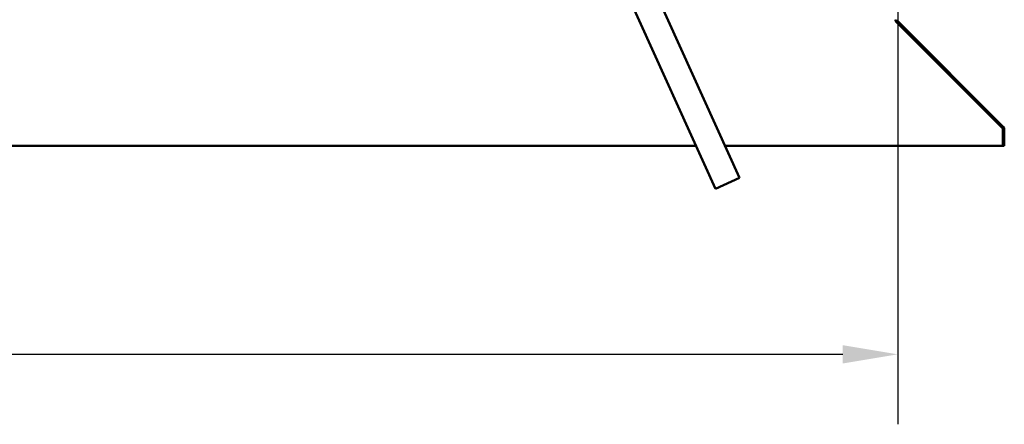
# Model space of a CAD drawing. Units: millimetres. Extents: x -6502 to 24657, y 2934 to 8837.
# Drawn here: x 18649 to 19767, y 6274 to 6733 of the extents above; entities that cross this region are included whole.
import ezdxf

# ---------------------------------------------------------------- set-up
doc = ezdxf.new("R2010")
doc.units = ezdxf.units.MM
doc.header["$LTSCALE"] = 25
for name, color, linetype, lineweight in [('Dimension (ISO)', 7, 'Continuous', 25), ('Hatch (ISO)', 7, 'Continuous', 18), ('Visible (ISO)', 7, 'Continuous', 50)]:
    doc.layers.add(name, color=color, linetype=linetype, lineweight=lineweight)
doc.styles.add('Note Text (ISO)', font='tahoma.ttf')
doc.dimstyles.new('Default (ISO)', dxfattribs={"dimscale": 25, "dimtxt": 3.5, "dimasz": 2.5, "dimexe": 3.175, "dimexo": 0, "dimgap": 0.762, "dimtad": 1, "dimrnd": 1e-08, "dimzin": 0, "dimtxsty": 'Note Text (ISO)', "dimcen": 0.09, "dimdle": 10, "dimclrd": 256, "dimclre": 256, "dimclrt": 256, "dimazin": 0, "dimtfac": 1.001486, "dimtmove": 0, "dimatfit": 3, "dimfxl": 1, "dimtolj": 1, "dimtzin": 0, "dimlwd": -1, "dimlwe": -1, "dimarcsym": 0})

# ---------------------------------------------------------------- blocks, each defined once
blk = doc.blocks.new('*D11')
at = {"layer": 'Defpoints', "color": 0, "transparency": 16777216}
for p in [(16746.1, 6885.9), (19646.1, 6885.9), (19646.1, 6353.8)]:
    blk.add_point(p, dxfattribs=at)
at = {"layer": 'Dimension (ISO)', "transparency": 16777216}
for p, q in [((16746.1, 6885.9), (16746.1, 6274.4)), ((19646.1, 6885.9), (19646.1, 6274.4)), ((16808.6, 6353.8), (19583.6, 6353.8))]:
    blk.add_line(p, q, dxfattribs=at)
for points in [[(16808.6, 6364.2), (16808.6, 6343.4), (16746.1, 6353.8)], [(19583.6, 6364.2), (19583.6, 6343.4), (19646.1, 6353.8)]]:
    blk.add_solid(points, dxfattribs=at)
at = {"layer": 'Dimension (ISO)', "transparency": 16777216, "insert": (17926.3, 6464), "char_height": 87.5, "attachment_point": 1, "style": 'Note Text (ISO)'}
blk.add_mtext('\\A1;2900', dxfattribs=at)

msp = doc.modelspace()

# ---------------------------------------------------------------- hatches: boundary and pattern name
at = {"layer": 'Hatch (ISO)'}
h = msp.add_hatch(dxfattribs=at)
h.set_pattern_fill('ANSI31', color=256, scale=635, angle=15, style=0)
h.set_pattern_definition([(59.99998, (0, 0), (-68.74075, 39.68753), [])])
edge = h.paths.add_edge_path()
edge.add_line((19645.1, 6932.4), (19643.6, 6932.4))
edge.add_line((19643.6, 6932.4), (19643.6, 6733.5))
edge.add_ellipse((19647.1, 6733.5), major_axis=(-3.5, 0), ratio=1, start_angle=0, end_angle=45)
edge.add_line((19644.7, 6731), (19765, 6610.7))
edge.add_ellipse((19763.5, 6609.3), major_axis=(1.41, 1.41), ratio=1, start_angle=315, end_angle=360, ccw=False)
edge.add_line((19765.5, 6609.3), (19765.5, 6590.3))
edge.add_line((19765.5, 6590.3), (19767, 6590.3))
edge.add_line((19767, 6590.3), (19767, 6609.3))
edge.add_ellipse((19763.5, 6609.3), major_axis=(3.5, 0), ratio=1, start_angle=0, end_angle=45)
edge.add_line((19766, 6611.7), (19645.7, 6732))
edge.add_ellipse((19647.1, 6733.5), major_axis=(-1.41, -1.41), ratio=1, start_angle=315, end_angle=360, ccw=False)
edge.add_line((19645.1, 6733.5), (19645.1, 6932.4))

# ---------------------------------------------------------------- linework, layer by layer
at = {"layer": 'Visible (ISO)'}
for p, q in [((19466.3, 6553.9), (19201.8, 7138.8)), ((19174.5, 7126.5), (19439, 6541.5)), ((19643.6, 6733.5), (19643.6, 6732.1)), ((19644.4, 6731.3), (19644.4, 6731)), ((19764.8, 6610.7), (19644.4, 6731)), ((19644.7, 6731), (19765, 6610.7)), ((19766, 6611.7), (19645.7, 6732)), ((19764.8, 6610.7), (19764.8, 6610.8)), ((19765.5, 6609.3), (19765.5, 6590.3)), ((19767, 6590.3), (19767, 6609.3)), ((16975.4, 6590.3), (19416.9, 6590.3)), ((19449.8, 6590.3), (19765.5, 6590.3)), ((19765.5, 6590.3), (19767, 6590.3)), ((19439, 6541.5), (19466.3, 6553.9))]:
    msp.add_line(p, q, dxfattribs=at)
for centre, radius, start, end in [((19647.1, 6733.5), 3.5, 180, 225), ((19647.1, 6733.5), 2, 180, 225), ((19763.5, 6609.3), 2, 0, 45), ((19763.5, 6609.3), 3.5, 0, 45)]:
    msp.add_arc(centre, radius, start, end, dxfattribs=at)
msp.add_open_spline([(19643.6, 6732.7), (19643.7, 6732.7), (19643.7, 6732.6), (19643.8, 6732.6)], degree=3, dxfattribs=at)
for points, knots in [([(19644.4, 6731), (19644.3, 6731.1), (19644.1, 6731.3), (19643.9, 6731.7), (19643.8, 6731.9), (19643.6, 6732.1)], [0, 0, 0, 0, 0.078103, 0.078103, 0.156206, 0.156206, 0.156206, 0.156206]), ([(19765.2, 6610.4), (19765.2, 6610.4), (19765.2, 6610.4), (19765.1, 6610.5), (19765, 6610.6), (19764.8, 6610.7)], [0.05194388, 0.05194388, 0.05194388, 0.05194388, 0.05398459, 0.05398459, 0.10796917, 0.10796917, 0.10796917, 0.10796917])]:
    msp.add_open_spline(points, degree=3, knots=knots, dxfattribs=at)

# ---------------------------------------------------------------- dimensions: what is measured, and where the dimension line sits
at = {"layer": 'Dimension (ISO)'}
dim = msp.add_linear_dim(base=(19646.1, 6353.8), p1=(16746.1, 6885.9), p2=(19646.1, 6885.9), dimstyle='Default (ISO)', override={"dimgap": 0.762, "dimdec": 0, "dimtol": 0, "dimlim": 0, "dimtp": 0, "dimtm": 0, "dimtdec": 2, "dimtofl": 0, "dimatfit": 1}, dxfattribs=at)
dim.commit()
dim.dimension.update_dxf_attribs({"geometry": '*D11', "text_midpoint": (18052.1, 6353.8), "dimtype": 160})

doc.saveas('drawing.dxf')
